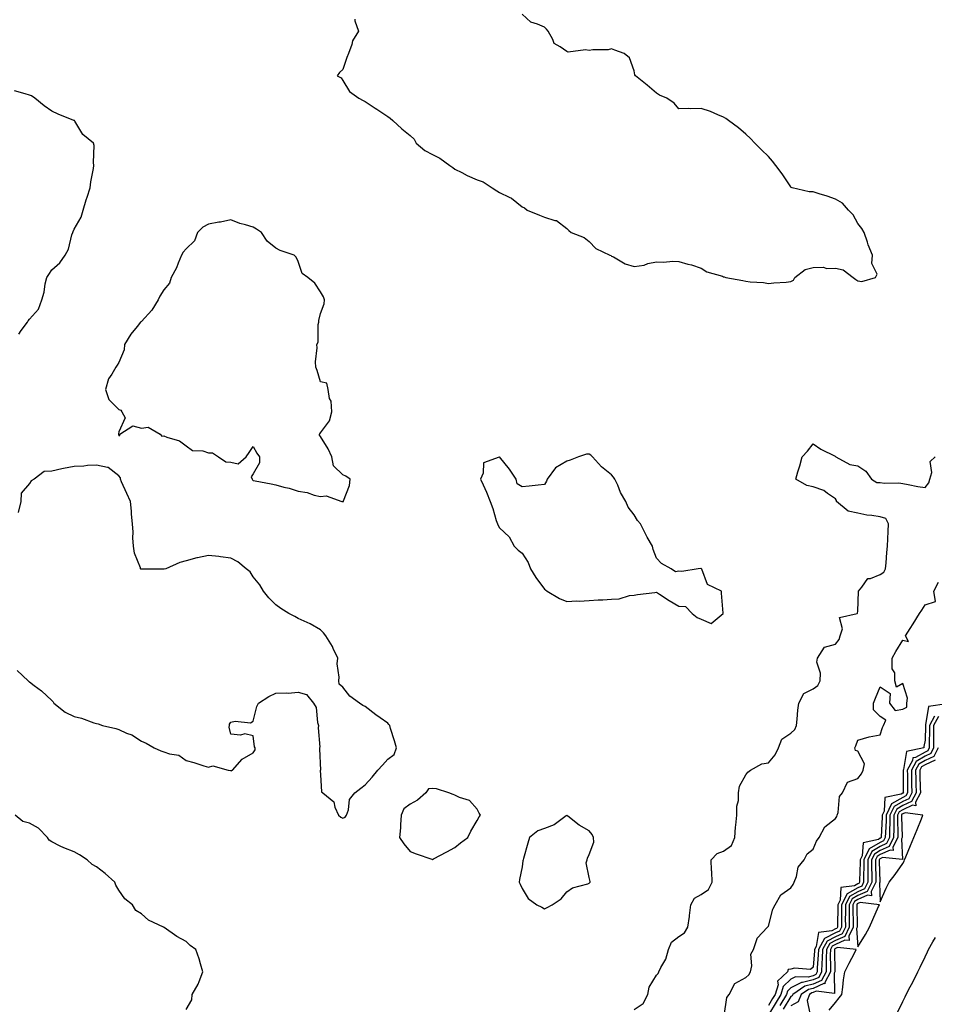
# Model space of a CAD drawing. Units: inches. Extents: x 918323 to 920963, y 7274138 to 7276778.
# Drawn here: x 919914 to 920322, y 7275767 to 7276207 of the extents above; entities that cross this region are included whole.
import ezdxf

# ---------------------------------------------------------------- set-up
doc = ezdxf.new("R2010")
doc.units = ezdxf.units.IN
doc.header["$MEASUREMENT"] = 0
doc.layers.add('Contour_91837274', color=7, linetype='Continuous', true_color=0xcf5f20)

msp = doc.modelspace()

# ---------------------------------------------------------------- linework, layer by layer
at = {"layer": 'Contour_91837274'}
for points in [[(920063.35, 7276207.22, 3272), (920063.45, 7276206.52, 3272), (920065.01, 7276201.92, 3272), (920062.36, 7276197.6, 3272), (920062.01, 7276195.88, 3272), (920060.57, 7276191.92, 3272), (920059.87, 7276190.1, 3272), (920058.05, 7276184.78, 3272), (920056.55, 7276183.42, 3272), (920055.42, 7276181.92, 3272), (920057.21, 7276181.08, 3272), (920058.05, 7276179.9, 3272), (920061.07, 7276174.95, 3272), (920065.1, 7276171.92, 3272), (920067.06, 7276170.93, 3272), (920068.05, 7276170.51, 3272), (920072.44, 7276167.54, 3272), (920073.16, 7276167.04, 3272), (920078.05, 7276163.84, 3272), (920079.17, 7276163.04, 3272), (920080.38, 7276161.92, 3272), (920084.32, 7276158.19, 3272), (920088.05, 7276155.23, 3272), (920089.83, 7276153.7, 3272), (920090.83, 7276151.92, 3272), (920094.67, 7276148.54, 3272), (920098.05, 7276146.84, 3272), (920101.35, 7276145.22, 3272), (920105.82, 7276141.92, 3272), (920107.17, 7276141.04, 3272), (920108.05, 7276140.33, 3272), (920111.23, 7276138.74, 3272), (920113.6, 7276137.47, 3272), (920118.05, 7276135.55, 3272), (920120.68, 7276134.56, 3272), (920124.69, 7276131.92, 3272), (920126.77, 7276130.64, 3272), (920128.05, 7276129.84, 3272), (920132.25, 7276127.72, 3272), (920133.41, 7276127.28, 3272), (920138.05, 7276123.4, 3272), (920139.16, 7276123.03, 3272), (920140.28, 7276121.92, 3272), (920145.89, 7276119.76, 3272), (920148.05, 7276118.78, 3272), (920152.64, 7276117.33, 3272), (920153.43, 7276117.3, 3272), (920158.05, 7276113.82, 3272), (920158.95, 7276112.82, 3272), (920160.06, 7276111.92, 3272), (920165.82, 7276109.69, 3272), (920168.05, 7276107.91, 3272), (920170.95, 7276104.82, 3272), (920177.2, 7276101.92, 3272), (920177.79, 7276101.66, 3272), (920178.05, 7276101.48, 3272), (920178.88, 7276101.09, 3272), (920184.14, 7276098.01, 3272), (920188.05, 7276096.85, 3272), (920192.56, 7276097.41, 3272), (920194.22, 7276098.09, 3272), (920198.05, 7276098.88, 3272), (920201.27, 7276098.7, 3272), (920205.33, 7276099.2, 3272), (920208.05, 7276098.97, 3272), (920212.11, 7276097.87, 3272), (920213.69, 7276097.56, 3272), (920218.05, 7276096.06, 3272), (920220.55, 7276094.41, 3272), (920227.51, 7276092.47, 3272), (920228.05, 7276092.24, 3272), (920228.3, 7276092.17, 3272), (920229.09, 7276091.92, 3272), (920236.68, 7276090.55, 3272), (920238.05, 7276090.33, 3272), (920239.97, 7276090, 3272), (920245.81, 7276089.68, 3272), (920248.05, 7276089.17, 3272), (920250.51, 7276089.46, 3272), (920256, 7276089.87, 3272), (920258.05, 7276090.09, 3272), (920259.22, 7276090.75, 3272), (920259.91, 7276091.92, 3272), (920264.44, 7276095.53, 3272), (920268.05, 7276096.4, 3272), (920272.61, 7276096.48, 3272), (920274.01, 7276095.95, 3272), (920278.05, 7276096.11, 3272), (920281.48, 7276095.35, 3272), (920285.99, 7276091.92, 3272), (920287.12, 7276090.99, 3272), (920288.05, 7276090.43, 3272), (920289.83, 7276090.14, 3272), (920295.84, 7276091.92, 3272), (920296.64, 7276093.33, 3272), (920294.21, 7276098.08, 3272), (920294.6, 7276101.92, 3272), (920292.57, 7276106.43, 3272), (920292.26, 7276107.7, 3272), (920290.86, 7276111.92, 3272), (920289.86, 7276113.73, 3272), (920288.05, 7276116.07, 3272), (920285.94, 7276119.81, 3272), (920283.77, 7276121.92, 3272), (920281.15, 7276125.02, 3272), (920278.05, 7276126.86, 3272), (920274.38, 7276128.25, 3272), (920270.76, 7276129.21, 3272), (920268.05, 7276130.07, 3272), (920266.32, 7276130.19, 3272), (920258.69, 7276131.92, 3272), (920258.25, 7276132.12, 3272), (920258.05, 7276132.34, 3272), (920254.26, 7276138.13, 3272), (920251.41, 7276141.92, 3272), (920249.92, 7276143.8, 3272), (920248.05, 7276145.86, 3272), (920245.03, 7276148.9, 3272), (920242.05, 7276151.92, 3272), (920240.08, 7276153.95, 3272), (920238.05, 7276155.88, 3272), (920234.79, 7276158.66, 3272), (920230.22, 7276161.92, 3272), (920229.01, 7276162.88, 3272), (920228.05, 7276163.42, 3272), (920225.51, 7276164.46, 3272), (920222.2, 7276166.07, 3272), (920218.05, 7276167.38, 3272), (920213.37, 7276167.24, 3272), (920212.58, 7276167.39, 3272), (920208.05, 7276167.19, 3272), (920205.92, 7276169.79, 3272), (920202.71, 7276171.92, 3272), (920199.49, 7276173.36, 3272), (920198.05, 7276174.17, 3272), (920193.94, 7276177.81, 3272), (920188.66, 7276181.92, 3272), (920188.44, 7276182.31, 3272), (920188.05, 7276184.1, 3272), (920186.04, 7276189.92, 3272), (920183.6, 7276191.92, 3272), (920179.51, 7276193.38, 3272), (920178.05, 7276193.9, 3272), (920176.44, 7276193.53, 3272), (920169.68, 7276193.54, 3272), (920168.05, 7276193.29, 3272), (920166.45, 7276193.52, 3272), (920158.67, 7276192.55, 3272), (920158.05, 7276192.72, 3272), (920155.15, 7276194.82, 3272), (920152.45, 7276196.31, 3272), (920151.83, 7276198.13, 3272), (920149.7, 7276201.92, 3272), (920148.93, 7276202.8, 3272), (920148.05, 7276203.57, 3272), (920144.97, 7276205.01, 3272), (920141.99, 7276205.86, 3272), (920138.05, 7276209.51, 3272)], [(919913.3, 7276066.67, 3272), (919914.34, 7276068.22, 3272), (919917.16, 7276071.92, 3272), (919917.47, 7276072.51, 3272), (919918.05, 7276073.27, 3272), (919922.14, 7276077.83, 3272), (919923.53, 7276081.92, 3272), (919924.67, 7276085.3, 3272), (919925.14, 7276089.01, 3272), (919925.87, 7276091.92, 3272), (919926.66, 7276093.31, 3272), (919928.05, 7276095.38, 3272), (919931.59, 7276098.38, 3272), (919933.96, 7276101.92, 3272), (919935.45, 7276104.53, 3272), (919937.05, 7276110.92, 3272), (919937.43, 7276111.92, 3272), (919937.58, 7276112.39, 3272), (919938.05, 7276113.54, 3272), (919941.13, 7276118.83, 3272), (919942.02, 7276121.92, 3272), (919943.46, 7276126.5, 3272), (919943.83, 7276127.69, 3272), (919945.13, 7276131.92, 3272), (919945.42, 7276134.55, 3272), (919946.7, 7276140.57, 3272), (919946.88, 7276141.92, 3272), (919946.69, 7276143.29, 3272), (919946.93, 7276150.8, 3272), (919946.7, 7276151.92, 3272), (919941.91, 7276155.79, 3272), (919938.28, 7276161.7, 3272), (919938.12, 7276161.92, 3272), (919938.09, 7276161.96, 3272), (919938.05, 7276161.99, 3272), (919937.94, 7276162.04, 3272), (919930.92, 7276164.78, 3272), (919928.05, 7276166.18, 3272), (919924.6, 7276168.47, 3272), (919920.5, 7276171.92, 3272), (919919.05, 7276172.92, 3272), (919918.05, 7276173.26, 3272), (919916.11, 7276173.86, 3272), (919911.37, 7276175.23, 3272)], [(920188.05, 7275765.13, 3271), (920192.21, 7275767.76, 3271), (920194.3, 7275771.92, 3271), (920194.78, 7275775.19, 3271), (920198.05, 7275780.52, 3271), (920198.8, 7275781.17, 3271), (920199.12, 7275781.92, 3271), (920200.06, 7275783.93, 3271), (920202.32, 7275787.65, 3271), (920203.47, 7275791.92, 3271), (920204.81, 7275795.16, 3271), (920208.05, 7275797.78, 3271), (920210.66, 7275799.31, 3271), (920212.12, 7275801.92, 3271), (920212.8, 7275806.67, 3271), (920212.88, 7275807.09, 3271), (920213.48, 7275811.92, 3271), (920215.11, 7275814.86, 3271), (920218.05, 7275816.44, 3271), (920221.3, 7275818.68, 3271), (920223.03, 7275821.92, 3271), (920222.86, 7275826.73, 3271), (920222.72, 7275827.25, 3271), (920222.47, 7275831.92, 3271), (920225.24, 7275834.73, 3271), (920228.05, 7275835.86, 3271), (920231.54, 7275838.43, 3271), (920233.13, 7275841.92, 3271), (920233.44, 7275846.53, 3271), (920233.56, 7275847.43, 3271), (920233.9, 7275851.92, 3271), (920233.99, 7275855.98, 3271), (920234.65, 7275858.51, 3271), (920234.77, 7275861.92, 3271), (920235.19, 7275864.78, 3271), (920238.05, 7275869.87, 3271), (920238.93, 7275871.04, 3271), (920240.13, 7275871.92, 3271), (920245.19, 7275874.77, 3271), (920248.05, 7275875.22, 3271), (920251.07, 7275878.9, 3271), (920252.65, 7275881.92, 3271), (920254.09, 7275885.88, 3271), (920258.05, 7275888.48, 3271), (920259.81, 7275890.16, 3271), (920260.56, 7275891.92, 3271), (920260.91, 7275894.78, 3271), (920261.25, 7275898.73, 3271), (920261.67, 7275901.92, 3271), (920263.82, 7275906.16, 3271), (920268.05, 7275908.34, 3271), (920270.13, 7275909.84, 3271), (920271.17, 7275911.92, 3271), (920271.38, 7275915.25, 3271), (920269.72, 7275920.24, 3271), (920269.98, 7275921.92, 3271), (920273.13, 7275926.84, 3271), (920278.05, 7275928.23, 3271), (920279.62, 7275930.36, 3271), (920280.16, 7275931.92, 3271), (920281.17, 7275935.04, 3271), (920279.84, 7275940.13, 3271), (920287.73, 7275941.92, 3271), (920287.87, 7275942.1, 3271), (920288.05, 7275942.91, 3271), (920288.29, 7275951.68, 3271), (920288.33, 7275951.92, 3271), (920289.79, 7275953.66, 3271), (920292.47, 7275957.5, 3271), (920293.71, 7275957.57, 3271), (920298.05, 7275959.31, 3271), (920299.58, 7275960.39, 3271), (920300.32, 7275961.92, 3271), (920300.63, 7275964.5, 3271), (920300.89, 7275969.08, 3271), (920301.28, 7275971.92, 3271), (920301.43, 7275975.3, 3271), (920301.5, 7275978.46, 3271), (920301.67, 7275981.92, 3271), (920300.48, 7275984.35, 3271), (920298.05, 7275985.14, 3271), (920294.24, 7275985.73, 3271), (920292.01, 7275985.88, 3271), (920288.05, 7275986.64, 3271), (920283.75, 7275987.62, 3271), (920278.5, 7275991.92, 3271), (920278.53, 7275992.4, 3271), (920278.05, 7275993.06, 3271), (920274.46, 7275995.5, 3271), (920272.88, 7275996.75, 3271), (920268.05, 7275998.41, 3271), (920265.19, 7275999.06, 3271), (920260.29, 7276001.92, 3271), (920261.24, 7276005.1, 3271), (920262.11, 7276007.86, 3271), (920263.21, 7276011.92, 3271), (920265.54, 7276014.43, 3271), (920268.05, 7276017.61, 3271), (920271.43, 7276015.3, 3271), (920277.86, 7276012.11, 3271), (920278.05, 7276012.01, 3271), (920278.09, 7276011.97, 3271), (920278.16, 7276011.92, 3271), (920284.5, 7276008.37, 3271), (920288.05, 7276007.83, 3271), (920291.56, 7276005.44, 3271), (920294.15, 7276001.92, 3271), (920296.55, 7276000.42, 3271), (920298.05, 7276000.35, 3271), (920299.87, 7276000.1, 3271), (920306.36, 7276000.23, 3271), (920308.05, 7275999.9, 3271), (920310.44, 7275999.53, 3271), (920314.8, 7275998.67, 3271), (920318.05, 7275998.22, 3271), (920319.71, 7276000.26, 3271), (920320.23, 7276001.92, 3271), (920321.02, 7276004.89, 3271), (920320.26, 7276009.71, 3271), (920322.48, 7276011.92, 3271)], [(919912.54, 7275916.41, 3272), (919917.49, 7275911.92, 3272), (919917.76, 7275911.63, 3272), (919918.05, 7275911.4, 3272), (919920.15, 7275909.82, 3272), (919923.52, 7275907.39, 3272), (919928.05, 7275903.04, 3272), (919928.64, 7275902.52, 3272), (919928.95, 7275901.92, 3272), (919933.99, 7275897.86, 3272), (919938.05, 7275895.91, 3272), (919941.38, 7275895.25, 3272), (919946.86, 7275893.11, 3272), (919948.05, 7275892.78, 3272), (919948.8, 7275892.67, 3272), (919950.76, 7275891.92, 3272), (919956.68, 7275890.54, 3272), (919958.05, 7275890.09, 3272), (919961.4, 7275888.57, 3272), (919963.84, 7275887.71, 3272), (919968.05, 7275884.88, 3272), (919970.24, 7275884.11, 3272), (919973.72, 7275881.92, 3272), (919976.76, 7275880.62, 3272), (919978.05, 7275880.24, 3272), (919980.68, 7275879.29, 3272), (919984.8, 7275878.67, 3272), (919988.05, 7275876.35, 3272), (919991.47, 7275875.34, 3272), (919995.98, 7275873.99, 3272), (919998.05, 7275873.37, 3272), (920000, 7275873.87, 3272), (920006.83, 7275871.92, 3272), (920007.91, 7275871.78, 3272), (920008.05, 7275871.77, 3272), (920008.22, 7275871.75, 3272), (920008.81, 7275871.92, 3272), (920013.12, 7275876.84, 3272), (920018.05, 7275879.75, 3272), (920018.85, 7275881.13, 3272), (920018.9, 7275881.92, 3272), (920018.59, 7275882.46, 3272), (920018.05, 7275887.36, 3272), (920014.27, 7275888.14, 3272), (920012.31, 7275887.65, 3272), (920008.05, 7275888.08, 3272), (920007.32, 7275891.2, 3272), (920007.42, 7275891.92, 3272), (920007.42, 7275892.55, 3272), (920008.05, 7275893.38, 3272), (920009.93, 7275893.8, 3272), (920016.83, 7275893.14, 3272), (920018.05, 7275893.8, 3272), (920019.62, 7275900.36, 3272), (920020.36, 7275901.92, 3272), (920025.05, 7275904.92, 3272), (920028.05, 7275906.3, 3272), (920032.67, 7275906.55, 3272), (920033.66, 7275906.31, 3272), (920038.05, 7275906.77, 3272), (920041.82, 7275905.69, 3272), (920044.98, 7275901.92, 3272), (920046.05, 7275899.93, 3272), (920046.7, 7275893.27, 3272), (920047.1, 7275891.92, 3272), (920047.02, 7275890.89, 3272), (920047.71, 7275882.26, 3272), (920047.67, 7275881.92, 3272), (920047.64, 7275881.51, 3272), (920047.98, 7275871.99, 3272), (920047.97, 7275871.83, 3272), (920048.05, 7275869.92, 3272), (920048.49, 7275862.37, 3272), (920049.05, 7275861.92, 3272), (920054.02, 7275857.89, 3272), (920054.45, 7275855.52, 3272), (920056.04, 7275851.92, 3272), (920057.18, 7275851.05, 3272), (920058.05, 7275850.61, 3272), (920058.99, 7275850.98, 3272), (920059.61, 7275851.92, 3272), (920060.48, 7275854.35, 3272), (920061.07, 7275858.9, 3272), (920063.34, 7275861.92, 3272), (920066.06, 7275863.91, 3272), (920068.05, 7275865.45, 3272), (920071.18, 7275868.79, 3272), (920073.58, 7275871.92, 3272), (920075.68, 7275874.28, 3272), (920078.05, 7275876.87, 3272), (920080.98, 7275878.98, 3272), (920082, 7275881.92, 3272), (920081.16, 7275885.04, 3272), (920079.32, 7275890.65, 3272), (920078.94, 7275891.92, 3272), (920078.53, 7275892.41, 3272), (920078.05, 7275892.93, 3272), (920074.64, 7275895.33, 3272), (920072.75, 7275896.63, 3272), (920068.05, 7275900.4, 3272), (920067, 7275900.87, 3272), (920065.45, 7275901.92, 3272), (920061.08, 7275904.95, 3272), (920058.05, 7275909.05, 3272), (920056.45, 7275910.32, 3272), (920056.23, 7275911.92, 3272), (920056.45, 7275913.52, 3272), (920055.56, 7275919.43, 3272), (920055.78, 7275921.92, 3272), (920053.76, 7275926.22, 3272), (920053.36, 7275927.23, 3272), (920050.38, 7275931.92, 3272), (920049.35, 7275933.22, 3272), (920048.05, 7275934.65, 3272), (920043.49, 7275937.37, 3272), (920042.09, 7275937.88, 3272), (920038.05, 7275939.68, 3272), (920036.64, 7275940.51, 3272), (920033.9, 7275941.92, 3272), (920030.35, 7275944.22, 3272), (920028.05, 7275945.79, 3272), (920025.02, 7275948.88, 3272), (920022.63, 7275951.92, 3272), (920020.91, 7275954.78, 3272), (920018.05, 7275958.27, 3272), (920016.69, 7275960.56, 3272), (920014.92, 7275961.92, 3272), (920011.09, 7275964.96, 3272), (920008.05, 7275966.64, 3272), (920003.36, 7275967.22, 3272), (920002.68, 7275967.29, 3272), (919998.05, 7275967.83, 3272), (919993.17, 7275966.8, 3272), (919992.83, 7275966.71, 3272), (919988.05, 7275965.48, 3272), (919985.25, 7275964.71, 3272), (919979.01, 7275961.92, 3272), (919978.25, 7275961.72, 3272), (919978.05, 7275961.66, 3272), (919977.77, 7275961.65, 3272), (919968.29, 7275961.69, 3272), (919968.05, 7275961.68, 3272), (919967.84, 7275961.71, 3272), (919967.73, 7275961.92, 3272), (919967.62, 7275962.36, 3272), (919965.05, 7275968.92, 3272), (919964.47, 7275971.92, 3272), (919964.24, 7275975.73, 3272), (919964.4, 7275978.27, 3272), (919964.08, 7275981.92, 3272), (919963.68, 7275986.3, 3272), (919963.69, 7275987.56, 3272), (919963.18, 7275991.92, 3272), (919961.57, 7275995.44, 3272), (919959.22, 7276000.76, 3272), (919958.69, 7276001.92, 3272), (919958.67, 7276002.54, 3272), (919958.05, 7276003.38, 3272), (919953.25, 7276007.12, 3272), (919952.93, 7276007.04, 3272), (919948.05, 7276008.08, 3272), (919944.06, 7276007.94, 3272), (919942.31, 7276007.66, 3272), (919938.05, 7276007.53, 3272), (919933.32, 7276006.66, 3272), (919932.57, 7276006.44, 3272), (919928.05, 7276005.46, 3272), (919924.63, 7276005.34, 3272), (919920.25, 7276001.92, 3272), (919918.88, 7276001.1, 3272), (919918.05, 7275999.88, 3272), (919914.34, 7275995.63, 3272), (919914.27, 7275991.92, 3272), (919913.01, 7275986.96, 3272)], [(920228.38, 7275762.25, 3270), (920229.52, 7275770.45, 3270), (920230.53, 7275771.92, 3270), (920233.15, 7275776.82, 3270), (920238.05, 7275779.47, 3270), (920239.38, 7275780.58, 3270), (920240.08, 7275781.92, 3270), (920240.7, 7275784.58, 3270), (920240.19, 7275789.78, 3270), (920241.46, 7275791.92, 3270), (920242.99, 7275796.86, 3270), (920242.99, 7275796.99, 3270), (920247.65, 7275801.92, 3270), (920247.86, 7275802.12, 3270), (920248.05, 7275802.29, 3270), (920250.01, 7275809.97, 3270), (920251.12, 7275811.92, 3270), (920253.68, 7275816.3, 3270), (920258.05, 7275819.43, 3270), (920259.08, 7275820.88, 3270), (920259.61, 7275821.92, 3270), (920260.61, 7275824.48, 3270), (920261.29, 7275828.69, 3270), (920264.06, 7275831.92, 3270), (920265.4, 7275834.57, 3270), (920268.05, 7275836.73, 3270), (920269.62, 7275840.35, 3270), (920270.77, 7275841.92, 3270), (920273.22, 7275846.74, 3270), (920278.05, 7275850.39, 3270), (920278.68, 7275851.29, 3270), (920278.85, 7275851.92, 3270), (920279.27, 7275853.14, 3270), (920279.81, 7275860.16, 3270), (920281.23, 7275861.92, 3270), (920283.41, 7275866.56, 3270), (920288.05, 7275868.24, 3270), (920289.64, 7275870.33, 3270), (920290.38, 7275871.92, 3270), (920290.95, 7275874.81, 3270), (920288.05, 7275880.47, 3270), (920286.95, 7275880.82, 3270), (920286.73, 7275881.92, 3270), (920287.11, 7275882.86, 3270), (920288.05, 7275885.4, 3270), (920293, 7275886.87, 3270), (920293.07, 7275886.9, 3270), (920298.05, 7275887.8, 3270), (920298.97, 7275890.99, 3270), (920299.49, 7275891.92, 3270), (920300.47, 7275894.34, 3270), (920298.05, 7275895.9, 3270), (920294.99, 7275898.85, 3270), (920294.94, 7275901.92, 3270), (920295.88, 7275904.1, 3270), (920298.05, 7275909.14, 3270), (920302.38, 7275906.25, 3270), (920302.14, 7275901.92, 3270), (920304.69, 7275898.56, 3270), (920308.05, 7275899.23, 3270), (920309.91, 7275900.06, 3270), (920309.88, 7275901.92, 3270), (920310.21, 7275904.08, 3270), (920308.05, 7275910.68, 3270), (920305.21, 7275909.08, 3270), (920304.59, 7275911.92, 3270), (920304.51, 7275915.46, 3270), (920303.36, 7275917.23, 3270), (920303.34, 7275921.92, 3270), (920304.97, 7275925.01, 3270), (920308.05, 7275930.08, 3270), (920310.59, 7275929.38, 3270), (920309.29, 7275931.92, 3270), (920311.39, 7275935.27, 3270), (920312.68, 7275937.29, 3270), (920315.49, 7275941.92, 3270), (920316.53, 7275943.44, 3270), (920318.05, 7275945.78, 3270), (920322.71, 7275947.26, 3270), (920322, 7275951.92, 3270), (920324.03, 7275955.93, 3270)], [(920327.74, 7275901.61, 3270), (920319.5, 7275900.47, 3270), (920318.29, 7275892.16, 3270), (920318.16, 7275891.92, 3270), (920318.16, 7275891.8, 3270), (920318.05, 7275885.35, 3270), (920317.42, 7275882.55, 3270), (920317.51, 7275881.92, 3270), (920309.67, 7275880.3, 3270), (920308.42, 7275872.29, 3270), (920308.23, 7275871.92, 3270), (920308.23, 7275871.74, 3270), (920308.32, 7275862.19, 3270), (920308.33, 7275861.92, 3270), (920308.24, 7275861.73, 3270), (920308.05, 7275861.65, 3270), (920307.4, 7275861.27, 3270), (920300.12, 7275859.85, 3270), (920299.78, 7275853.65, 3270), (920298.94, 7275851.92, 3270), (920298.93, 7275851.04, 3270), (920298.41, 7275842.28, 3270), (920298.4, 7275841.92, 3270), (920298.28, 7275841.69, 3270), (920298.05, 7275841.58, 3270), (920297.2, 7275841.07, 3270), (920290.44, 7275839.53, 3270), (920289.93, 7275833.8, 3270), (920289.01, 7275831.92, 3270), (920289.01, 7275830.96, 3270), (920288.76, 7275822.63, 3270), (920288.77, 7275821.92, 3270), (920288.52, 7275821.44, 3270), (920288.05, 7275821.24, 3270), (920286.51, 7275820.39, 3270), (920280.42, 7275819.55, 3270), (920280.05, 7275813.92, 3270), (920279.05, 7275811.92, 3270), (920279.05, 7275810.91, 3270), (920278.89, 7275802.76, 3270), (920278.89, 7275801.92, 3270), (920278.61, 7275801.35, 3270), (920278.05, 7275801.1, 3270), (920276.33, 7275800.2, 3270), (920270.5, 7275799.47, 3270), (920269.38, 7275793.25, 3270), (920268.64, 7275791.92, 3270), (920268.62, 7275791.35, 3270), (920268.05, 7275784, 3270), (920266.9, 7275783.07, 3270), (920259.79, 7275783.66, 3270), (920258.05, 7275783.18, 3270), (920256.94, 7275783.02, 3270), (920256.64, 7275781.92, 3270), (920252.2, 7275777.77, 3270), (920252.36, 7275776.23, 3270), (920251.08, 7275771.92, 3270), (920249.93, 7275770.05, 3270), (920248.05, 7275766.9, 3270)], [(920322.25, 7275896.12, 3271), (920319.98, 7275891.92, 3271), (920320.01, 7275889.97, 3271), (920319.9, 7275883.77, 3271), (920319.93, 7275881.92, 3271), (920319.31, 7275880.66, 3271), (920318.05, 7275880.08, 3271), (920313.8, 7275877.67, 3271), (920312.56, 7275877.42, 3271), (920312.38, 7275876.25, 3271), (920310.08, 7275871.92, 3271), (920310.13, 7275869.85, 3271), (920310.18, 7275864.05, 3271), (920310.23, 7275861.92, 3271), (920309.5, 7275860.47, 3271), (920308.05, 7275859.82, 3271), (920303.06, 7275856.9, 3271), (920300.66, 7275851.92, 3271), (920300.62, 7275849.35, 3271), (920300.31, 7275844.18, 3271), (920300.27, 7275841.92, 3271), (920299.53, 7275840.44, 3271), (920298.05, 7275839.75, 3271), (920293.14, 7275836.83, 3271), (920290.71, 7275831.92, 3271), (920290.72, 7275829.25, 3271), (920290.58, 7275824.45, 3271), (920290.59, 7275821.92, 3271), (920289.73, 7275820.24, 3271), (920288.05, 7275819.48, 3271), (920283.18, 7275816.79, 3271), (920280.74, 7275811.92, 3271), (920280.75, 7275809.22, 3271), (920280.65, 7275804.53, 3271), (920280.66, 7275801.92, 3271), (920279.8, 7275800.17, 3271), (920278.05, 7275799.36, 3271), (920273.16, 7275796.81, 3271), (920270.41, 7275791.92, 3271), (920270.36, 7275789.61, 3271), (920269.91, 7275783.78, 3271), (920269.86, 7275781.92, 3271), (920269.24, 7275780.73, 3271), (920268.05, 7275780.21, 3271), (920265.79, 7275779.65, 3271), (920260.22, 7275779.75, 3271), (920258.05, 7275778.67, 3271), (920254.62, 7275775.35, 3271), (920253.61, 7275771.92, 3271), (920251.5, 7275768.47, 3271), (920248.05, 7275762.71, 3271)], [(920323.99, 7275895.98, 3272), (920321.8, 7275891.92, 3272), (920321.85, 7275888.12, 3272), (920321.81, 7275885.68, 3272), (920321.87, 7275881.92, 3272), (920320.61, 7275879.35, 3272), (920318.05, 7275878.19, 3272), (920314.05, 7275875.91, 3272), (920311.93, 7275871.92, 3272), (920312.02, 7275867.96, 3272), (920312.04, 7275865.9, 3272), (920312.13, 7275861.92, 3272), (920310.76, 7275859.21, 3272), (920308.05, 7275857.98, 3272), (920304.22, 7275855.75, 3272), (920302.37, 7275851.92, 3272), (920302.31, 7275847.66, 3272), (920302.21, 7275846.08, 3272), (920302.14, 7275841.92, 3272), (920300.78, 7275839.2, 3272), (920298.05, 7275837.94, 3272), (920294.28, 7275835.69, 3272), (920292.42, 7275831.92, 3272), (920292.43, 7275827.54, 3272), (920292.4, 7275826.27, 3272), (920292.41, 7275821.92, 3272), (920290.94, 7275819.03, 3272), (920288.05, 7275817.73, 3272), (920284.3, 7275815.66, 3272), (920282.43, 7275811.92, 3272), (920282.44, 7275807.53, 3272), (920282.42, 7275806.29, 3272), (920282.43, 7275801.92, 3272), (920280.98, 7275798.98, 3272), (920278.05, 7275797.63, 3272), (920274.3, 7275795.67, 3272), (920272.19, 7275791.92, 3272), (920272.1, 7275787.87, 3272), (920271.94, 7275785.81, 3272), (920271.84, 7275781.92, 3272), (920270.54, 7275779.43, 3272), (920268.05, 7275778.34, 3272), (920263.31, 7275777.18, 3272), (920262.78, 7275777.19, 3272), (920258.05, 7275774.83, 3272), (920256.57, 7275773.39, 3272), (920256.14, 7275771.92, 3272), (920253.11, 7275766.99, 3272)], [(920323.81, 7275881.92, 3273), (920321.92, 7275878.05, 3273), (920318.05, 7275876.3, 3273), (920315.26, 7275874.71, 3273), (920313.78, 7275871.92, 3273), (920313.88, 7275867.74, 3273), (920313.93, 7275866.03, 3273), (920314.03, 7275861.92, 3273), (920312.02, 7275857.95, 3273), (920308.05, 7275856.16, 3273), (920305.37, 7275854.6, 3273), (920304.08, 7275851.92, 3273), (920304.02, 7275847.89, 3273), (920304.08, 7275845.89, 3273), (920304.01, 7275841.92, 3273), (920302.02, 7275837.95, 3273), (920298.05, 7275836.11, 3273), (920295.42, 7275834.55, 3273), (920294.12, 7275831.92, 3273), (920294.14, 7275828, 3273), (920294.22, 7275825.75, 3273), (920294.23, 7275821.92, 3273), (920292.14, 7275817.83, 3273), (920288.05, 7275815.98, 3273), (920285.43, 7275814.54, 3273), (920284.12, 7275811.92, 3273), (920284.13, 7275808, 3273), (920284.19, 7275805.78, 3273), (920284.21, 7275801.92, 3273), (920282.17, 7275797.8, 3273), (920278.05, 7275795.89, 3273), (920275.44, 7275794.54, 3273), (920273.97, 7275791.92, 3273), (920273.88, 7275787.75, 3273), (920273.93, 7275786.04, 3273), (920273.83, 7275781.92, 3273), (920271.83, 7275778.13, 3273), (920268.05, 7275776.46, 3273), (920264.4, 7275775.57, 3273), (920258.96, 7275771.92, 3273), (920258.69, 7275771.28, 3273), (920258.05, 7275770.93, 3273), (920254.62, 7275765.36, 3273)], [(920322.6, 7275876.47, 3274), (920318.05, 7275874.4, 3274), (920316.47, 7275873.5, 3274), (920315.63, 7275871.92, 3274), (920315.68, 7275869.56, 3274), (920315.88, 7275864.09, 3274), (920315.93, 7275861.92, 3274), (920313.77, 7275857.64, 3274), (920313.87, 7275856.11, 3274), (920312.42, 7275856.3, 3274), (920308.05, 7275854.33, 3274), (920306.53, 7275853.44, 3274), (920305.79, 7275851.92, 3274), (920305.76, 7275849.63, 3274), (920305.92, 7275844.05, 3274), (920305.88, 7275841.92, 3274), (920303.71, 7275837.58, 3274), (920303.78, 7275836.19, 3274), (920302.45, 7275836.32, 3274), (920298.05, 7275834.28, 3274), (920296.57, 7275833.4, 3274), (920295.83, 7275831.92, 3274), (920295.84, 7275829.71, 3274), (920296.05, 7275823.92, 3274), (920296.05, 7275821.92, 3274), (920293.97, 7275817.84, 3274), (920294.05, 7275815.91, 3274), (920292.26, 7275816.13, 3274), (920288.05, 7275814.23, 3274), (920286.56, 7275813.41, 3274), (920285.81, 7275811.92, 3274), (920285.82, 7275809.69, 3274), (920285.97, 7275804, 3274), (920285.98, 7275801.92, 3274), (920283.96, 7275797.83, 3274), (920284.1, 7275795.88, 3274), (920282.21, 7275796.09, 3274), (920278.05, 7275794.17, 3274), (920276.58, 7275793.39, 3274), (920275.75, 7275791.92, 3274), (920275.7, 7275789.57, 3274), (920275.86, 7275784.11, 3274), (920275.8, 7275781.92, 3274), (920273.32, 7275777.19, 3274), (920273.33, 7275776.64, 3274), (920272.83, 7275776.71, 3274), (920268.05, 7275774.59, 3274), (920265.91, 7275774.06, 3274), (920262.71, 7275771.92, 3274), (920261.36, 7275768.61, 3274), (920258.05, 7275766.86, 3274)], [(919988.05, 7275765.17, 3272), (919990.56, 7275769.41, 3272), (919990.79, 7275771.92, 3272), (919993.48, 7275776.49, 3272), (919993.84, 7275777.71, 3272), (919995.54, 7275781.92, 3272), (919994.45, 7275785.52, 3272), (919993.87, 7275787.73, 3272), (919992.42, 7275791.92, 3272), (919989.85, 7275793.72, 3272), (919988.05, 7275795.52, 3272), (919983.86, 7275797.73, 3272), (919978.17, 7275801.79, 3272), (919978.05, 7275801.88, 3272), (919978.01, 7275801.88, 3272), (919977.98, 7275801.92, 3272), (919971.23, 7275805.09, 3272), (919968.05, 7275807.84, 3272), (919965.55, 7275809.41, 3272), (919964.07, 7275811.92, 3272), (919960.73, 7275814.6, 3272), (919958.05, 7275818.41, 3272), (919956.71, 7275820.58, 3272), (919956.18, 7275821.92, 3272), (919951.91, 7275825.79, 3272), (919948.05, 7275828.88, 3272), (919946.03, 7275829.9, 3272), (919943.89, 7275831.92, 3272), (919940.35, 7275834.22, 3272), (919938.05, 7275835.47, 3272), (919933.38, 7275837.25, 3272), (919931.86, 7275838.1, 3272), (919928.05, 7275840.02, 3272), (919926.86, 7275840.74, 3272), (919926.14, 7275841.92, 3272), (919922.17, 7275846.04, 3272), (919918.05, 7275848.35, 3272), (919915.13, 7275849, 3272), (919911.62, 7275851.92, 3272)], [(920305.89, 7275764.09, 3274), (920308.05, 7275768.72, 3274), (920309.12, 7275770.86, 3274), (920309.64, 7275771.92, 3274), (920311.43, 7275775.31, 3274), (920312.57, 7275777.4, 3274), (920314.84, 7275781.92, 3274), (920315.89, 7275784.09, 3274), (920318.05, 7275788.65, 3274), (920319.11, 7275790.87, 3274), (920319.6, 7275791.92, 3274), (920321.53, 7275795.41, 3274), (920322.62, 7275797.36, 3274)], [(920275.18, 7275764.79, 3275), (920278.05, 7275768.24, 3275), (920279.68, 7275770.29, 3275), (920280.84, 7275771.92, 3275), (920281.28, 7275775.15, 3275), (920281.59, 7275778.38, 3275), (920282.13, 7275781.92, 3275), (920284.12, 7275785.85, 3275), (920286.46, 7275790.33, 3275), (920287.28, 7275791.92, 3275), (920278.99, 7275792.87, 3275), (920278.05, 7275792.43, 3275), (920277.72, 7275792.25, 3275), (920277.53, 7275791.92, 3275), (920277.52, 7275791.38, 3275), (920277.8, 7275782.17, 3275), (920277.79, 7275781.92, 3275), (920277.5, 7275781.36, 3275), (920277.63, 7275772.34, 3275), (920269.47, 7275773.34, 3275), (920268.05, 7275772.71, 3275), (920267.42, 7275772.55, 3275), (920266.47, 7275771.92, 3275), (920265.37, 7275769.23, 3275), (920266.59, 7275763.38, 3275)]]:
    msp.add_polyline3d(points, dxfattribs=at)
for points in [[(920058.05, 7275991.85, 3272), (920058.11, 7275991.86, 3272), (920058.28, 7275991.92, 3272), (920058.32, 7275992.19, 3272), (920060.99, 7275998.98, 3272), (920061.25, 7276001.92, 3272), (920059.35, 7276003.22, 3272), (920058.05, 7276003.82, 3272), (920053.91, 7276007.78, 3272), (920053.06, 7276011.92, 3272), (920051.53, 7276015.4, 3272), (920048.05, 7276020.98, 3272), (920047.58, 7276021.45, 3272), (920047.61, 7276021.92, 3272), (920047.79, 7276022.18, 3272), (920048.05, 7276022.52, 3272), (920052, 7276027.97, 3272), (920053.05, 7276031.92, 3272), (920052.81, 7276036.68, 3272), (920052.1, 7276037.87, 3272), (920051.54, 7276041.92, 3272), (920050.92, 7276044.79, 3272), (920048.05, 7276045.31, 3272), (920046.52, 7276050.39, 3272), (920045.96, 7276051.92, 3272), (920045.78, 7276054.2, 3272), (920046.59, 7276060.46, 3272), (920046.43, 7276061.92, 3272), (920046.94, 7276063.03, 3272), (920047.03, 7276070.9, 3272), (920047.28, 7276071.92, 3272), (920047.31, 7276072.66, 3272), (920048.05, 7276075.76, 3272), (920049.75, 7276080.22, 3272), (920049.78, 7276081.92, 3272), (920049.42, 7276083.3, 3272), (920048.05, 7276085.52, 3272), (920045.55, 7276089.42, 3272), (920042.42, 7276091.92, 3272), (920039.89, 7276093.76, 3272), (920038.05, 7276099.04, 3272), (920037.14, 7276101.01, 3272), (920036.29, 7276101.92, 3272), (920030.01, 7276103.88, 3272), (920028.05, 7276105.02, 3272), (920024.25, 7276108.11, 3272), (920021.64, 7276111.92, 3272), (920019.54, 7276113.41, 3272), (920018.05, 7276114.34, 3272), (920014.54, 7276115.44, 3272), (920012.09, 7276115.96, 3272), (920008.05, 7276117.6, 3272), (920003.35, 7276116.62, 3272), (920002.68, 7276116.55, 3272), (919998.05, 7276115.75, 3272), (919995.53, 7276114.44, 3272), (919993.14, 7276111.92, 3272), (919991.76, 7276108.22, 3272), (919988.05, 7276104.66, 3272), (919986.74, 7276103.23, 3272), (919986.03, 7276101.92, 3272), (919984.47, 7276098.34, 3272), (919983.69, 7276096.28, 3272), (919981.36, 7276091.92, 3272), (919980.65, 7276089.32, 3272), (919978.05, 7276086.46, 3272), (919976.36, 7276083.61, 3272), (919975.56, 7276081.92, 3272), (919972.67, 7276077.3, 3272), (919968.05, 7276072.27, 3272), (919967.86, 7276072.11, 3272), (919967.7, 7276071.92, 3272), (919966.17, 7276070.05, 3272), (919963.32, 7276066.66, 3272), (919960.57, 7276061.92, 3272), (919960.39, 7276059.58, 3272), (919958.05, 7276053.95, 3272), (919957.23, 7276052.74, 3272), (919956.72, 7276051.92, 3272), (919954.84, 7276048.71, 3272), (919953.31, 7276046.66, 3272), (919952.09, 7276041.92, 3272), (919953.59, 7276037.46, 3272), (919958.05, 7276033, 3272), (919958.84, 7276032.71, 3272), (919959.31, 7276031.92, 3272), (919960.77, 7276029.21, 3272), (919958.05, 7276022.99, 3272), (919957.91, 7276022.06, 3272), (919957.94, 7276021.92, 3272), (919957.89, 7276021.76, 3272), (919958.05, 7276021.24, 3272), (919958.38, 7276021.59, 3272), (919958.48, 7276021.92, 3272), (919964.24, 7276025.73, 3272), (919968.05, 7276024.71, 3272), (919971.15, 7276025.03, 3272), (919976.39, 7276021.92, 3272), (919977.25, 7276021.12, 3272), (919978.05, 7276021.16, 3272), (919979.38, 7276020.58, 3272), (919985.11, 7276018.98, 3272), (919988.05, 7276016.73, 3272), (919990.88, 7276014.75, 3272), (919995.46, 7276014.51, 3272), (919998.05, 7276013.7, 3272), (919999.77, 7276013.65, 3272), (920002.51, 7276011.92, 3272), (920005.8, 7276009.67, 3272), (920008.05, 7276009.41, 3272), (920011.22, 7276008.75, 3272), (920014.85, 7276011.92, 3272), (920016.25, 7276013.73, 3272), (920018.05, 7276016.4, 3272), (920019.61, 7276013.48, 3272), (920020.78, 7276011.92, 3272), (920020.87, 7276009.1, 3272), (920018.05, 7276004.22, 3272), (920017.07, 7276002.9, 3272), (920017.6, 7276001.92, 3272), (920017.72, 7276001.6, 3272), (920018.05, 7276001.33, 3272), (920018.82, 7276001.16, 3272), (920025.98, 7275999.85, 3272), (920028.05, 7275999.28, 3272), (920031.65, 7275998.33, 3272), (920034, 7275997.87, 3272), (920038.05, 7275996.57, 3272), (920042.13, 7275995.99, 3272), (920045.19, 7275994.78, 3272), (920048.05, 7275994.16, 3272), (920050.55, 7275994.42, 3272), (920057.52, 7275991.92, 3272), (920057.99, 7275991.85, 3272)], [(920218.05, 7275939.32, 3272), (920222.55, 7275937.43, 3272), (920227.89, 7275941.92, 3272), (920227.9, 7275942.08, 3272), (920227.12, 7275950.99, 3272), (920227.15, 7275951.92, 3272), (920220.93, 7275954.79, 3272), (920218.34, 7275961.64, 3272), (920218.16, 7275961.92, 3272), (920218.1, 7275961.97, 3272), (920218.05, 7275962.01, 3272), (920217.94, 7275962.03, 3272), (920216.74, 7275961.92, 3272), (920209.37, 7275960.6, 3272), (920208.05, 7275960.88, 3272), (920206.64, 7275960.51, 3272), (920204.68, 7275961.92, 3272), (920200.34, 7275964.21, 3272), (920198.05, 7275966.63, 3272), (920196.56, 7275970.43, 3272), (920196.26, 7275971.92, 3272), (920193.99, 7275975.97, 3272), (920193.29, 7275977.16, 3272), (920190.98, 7275981.92, 3272), (920189.59, 7275983.45, 3272), (920188.05, 7275985.98, 3272), (920185.48, 7275989.34, 3272), (920184.38, 7275991.92, 3272), (920182.09, 7275995.96, 3272), (920180.8, 7275999.17, 3272), (920179.54, 7276001.92, 3272), (920178.87, 7276002.74, 3272), (920178.05, 7276003.88, 3272), (920173.52, 7276007.39, 3272), (920169.59, 7276011.92, 3272), (920168.76, 7276012.63, 3272), (920168.05, 7276013.05, 3272), (920166.86, 7276013.11, 3272), (920163.24, 7276011.92, 3272), (920159.58, 7276010.39, 3272), (920158.05, 7276009.98, 3272), (920153.05, 7276006.92, 3272), (920149.31, 7276001.92, 3272), (920148.96, 7276001.01, 3272), (920148.05, 7275999.47, 3272), (920145.3, 7275999.17, 3272), (920141.17, 7275998.8, 3272), (920138.05, 7275998.41, 3272), (920135.88, 7275999.75, 3272), (920135.42, 7276001.92, 3272), (920132.5, 7276006.37, 3272), (920128.05, 7276011.86, 3272), (920127.88, 7276011.75, 3272), (920120.87, 7276009.1, 3272), (920120.63, 7276004.51, 3272), (920119.5, 7276001.92, 3272), (920120.63, 7275999.33, 3272), (920122.19, 7275996.05, 3272), (920123.79, 7275991.92, 3272), (920124.96, 7275988.83, 3272), (920126.57, 7275983.4, 3272), (920127.06, 7275981.92, 3272), (920127.36, 7275981.23, 3272), (920128.05, 7275980.21, 3272), (920132.33, 7275976.2, 3272), (920134.51, 7275971.92, 3272), (920136.25, 7275970.12, 3272), (920138.05, 7275968.92, 3272), (920140.8, 7275964.67, 3272), (920141.84, 7275961.92, 3272), (920144.15, 7275958.02, 3272), (920148.05, 7275952.81, 3272), (920148.53, 7275952.41, 3272), (920149.22, 7275951.92, 3272), (920154.79, 7275948.66, 3272), (920158.05, 7275947.2, 3272), (920162.46, 7275947.51, 3272), (920163.58, 7275947.45, 3272), (920168.05, 7275947.69, 3272), (920171.99, 7275947.98, 3272), (920174.19, 7275948.05, 3272), (920178.05, 7275948.34, 3272), (920181.44, 7275948.52, 3272), (920186.07, 7275949.95, 3272), (920188.05, 7275950.13, 3272), (920189.58, 7275950.39, 3272), (920197.42, 7275951.3, 3272), (920198.05, 7275951.39, 3272), (920199.49, 7275950.48, 3272), (920203.82, 7275947.69, 3272), (920208.05, 7275945.18, 3272), (920211.11, 7275944.98, 3272), (920214.02, 7275941.92, 3272), (920216.28, 7275940.14, 3272)], [(920108.05, 7275837.44, 3272), (920110.5, 7275839.48, 3272), (920113.77, 7275841.92, 3272), (920115.16, 7275844.81, 3272), (920118.05, 7275849.52, 3272), (920118.87, 7275851.11, 3272), (920119.44, 7275851.92, 3272), (920118.87, 7275852.74, 3272), (920118.05, 7275854.64, 3272), (920114.55, 7275858.42, 3272), (920110.19, 7275859.78, 3272), (920108.05, 7275860.85, 3272), (920107.26, 7275861.13, 3272), (920105.4, 7275861.92, 3272), (920099.79, 7275863.66, 3272), (920098.05, 7275863.78, 3272), (920096.35, 7275863.62, 3272), (920095.15, 7275861.92, 3272), (920091.37, 7275858.6, 3272), (920088.05, 7275856.79, 3272), (920085.25, 7275854.72, 3272), (920084.14, 7275851.92, 3272), (920083.75, 7275847.62, 3272), (920083.76, 7275846.21, 3272), (920083.28, 7275841.92, 3272), (920085.22, 7275839.09, 3272), (920088.05, 7275835.69, 3272), (920090.74, 7275834.61, 3272), (920097.74, 7275832.23, 3272), (920098.05, 7275832.12, 3272), (920098.47, 7275832.34, 3272), (920104.47, 7275835.49, 3272)], [(920148.05, 7275810.13, 3272), (920149.29, 7275810.68, 3272), (920151.49, 7275811.92, 3272), (920155.47, 7275814.5, 3272), (920158.05, 7275817.72, 3272), (920160.55, 7275819.42, 3272), (920167.4, 7275821.27, 3272), (920168.05, 7275821.54, 3272), (920168.25, 7275821.71, 3272), (920168.46, 7275821.92, 3272), (920168.45, 7275822.31, 3272), (920168.05, 7275824.1, 3272), (920166.75, 7275830.62, 3272), (920167.16, 7275831.92, 3272), (920167.22, 7275832.75, 3272), (920168.05, 7275834.36, 3272), (920170.15, 7275839.82, 3272), (920169.93, 7275841.92, 3272), (920169.41, 7275843.29, 3272), (920168.05, 7275844.92, 3272), (920163.61, 7275847.48, 3272), (920158.49, 7275851.48, 3272), (920158.05, 7275851.81, 3272), (920157.72, 7275851.6, 3272), (920152.41, 7275847.56, 3272), (920148.05, 7275845.98, 3272), (920145.14, 7275844.83, 3272), (920141.44, 7275841.92, 3272), (920140.6, 7275839.37, 3272), (920138.71, 7275832.58, 3272), (920138.51, 7275831.92, 3272), (920138.48, 7275831.49, 3272), (920138.05, 7275828.82, 3272), (920136.86, 7275823.11, 3272), (920136.73, 7275821.92, 3272), (920137.2, 7275821.07, 3272), (920138.05, 7275819.21, 3272), (920140.81, 7275814.68, 3272), (920144.7, 7275811.92, 3272), (920146.92, 7275810.79, 3272)], [(920298.05, 7275813.2, 3275), (920300.68, 7275819.29, 3275), (920301.95, 7275821.92, 3275), (920304.61, 7275825.37, 3275), (920308.05, 7275830.39, 3275), (920308.63, 7275831.34, 3275), (920308.9, 7275831.92, 3275), (920309.49, 7275833.36, 3275), (920311.56, 7275838.41, 3275), (920312.98, 7275841.92, 3275), (920314.54, 7275845.43, 3275), (920316.41, 7275850.28, 3275), (920317.08, 7275851.92, 3275), (920309.1, 7275852.97, 3275), (920308.05, 7275852.5, 3275), (920307.68, 7275852.29, 3275), (920307.51, 7275851.92, 3275), (920307.5, 7275851.37, 3275), (920307.76, 7275842.21, 3275), (920307.75, 7275841.92, 3275), (920307.45, 7275841.32, 3275), (920307.94, 7275832.04, 3275), (920299.07, 7275832.94, 3275), (920298.05, 7275832.47, 3275), (920297.71, 7275832.26, 3275), (920297.54, 7275831.92, 3275), (920297.54, 7275831.41, 3275), (920297.87, 7275822.1, 3275), (920297.87, 7275821.92, 3275), (920297.69, 7275821.56, 3275)], [(920288.05, 7275793.18, 3275), (920291.4, 7275798.57, 3275), (920293.22, 7275801.92, 3275), (920294.72, 7275805.25, 3275), (920297.29, 7275811.17, 3275), (920297.63, 7275811.92, 3275), (920289.08, 7275812.95, 3275), (920288.05, 7275812.49, 3275), (920287.69, 7275812.28, 3275), (920287.51, 7275811.92, 3275), (920287.51, 7275811.37, 3275), (920287.75, 7275802.22, 3275), (920287.75, 7275801.92, 3275), (920287.45, 7275801.32, 3275)]]:
    msp.add_polyline3d(points, close=True, dxfattribs=at)

doc.saveas('drawing.dxf')
